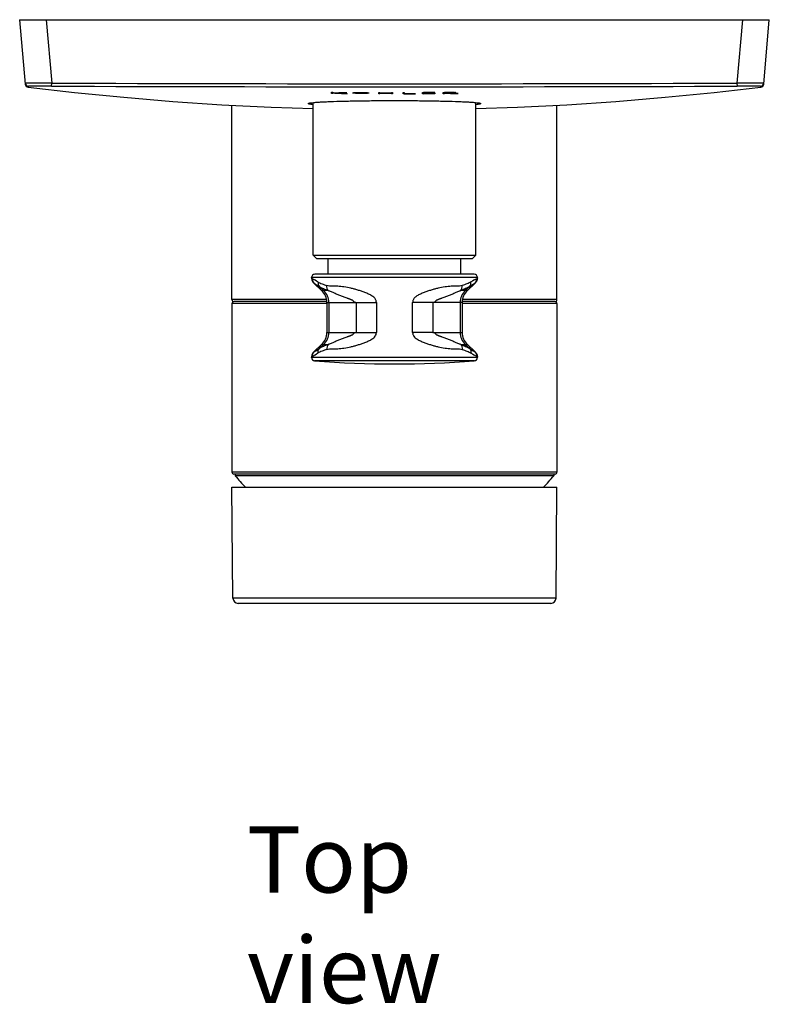
# Model space of a CAD drawing. Units: millimetres. Extents: x 3617 to 4018, y -112 to 369.
# Drawn here: x 3617 to 3730, y -112 to 36 of the extents above; entities that cross this region are included whole.
import ezdxf

# ---------------------------------------------------------------- set-up
doc = ezdxf.new("R2010")
doc.units = ezdxf.units.MM
doc.header["$LTSCALE"] = 19.36
doc.layers.get('0').update_dxf_attribs({"linetype": 'CONTINUOUS'})
doc.layers.add('_SURFACE', color=7, linetype='CONTINUOUS')
doc.layers.add('DATUM_AXIS', color=7, linetype='CONTINUOUS')
doc.styles.get("Standard").update_dxf_attribs({"font": 'txt', "width": 0.8})

msp = doc.modelspace()

# ---------------------------------------------------------------- linework, layer by layer
at = {"color": 0, "linetype": 'ByBlock'}
for p, q in [((3616.78, 36.03), (3617.63, 26.33)), ((3616.78, 36.03), (3729.78, 36.03)), ((3620.77, 36.03), (3621.61, 26.47)), ((3724.96, 26.47), (3725.8, 36.03)), ((3728.94, 26.33), (3729.78, 36.03)), ((3618.11, 26.02), (3618.07, 25.87)), ((3621.6, 26.02), (3621.61, 26.47)), ((3724.97, 26.02), (3724.96, 26.47)), ((3728.5, 25.87), (3728.46, 26.02)), ((3663.81, 24.9), (3663.81, 25.09)), ((3663.81, 25.09), (3663.98, 25.09)), ((3663.98, 24.89), (3663.81, 24.9)), ((3663.98, 25.09), (3663.98, 25)), ((3663.98, 24.98), (3663.98, 24.89)), ((3665.83, 25.08), (3666.09, 25.08)), ((3666.16, 24.88), (3665.89, 24.88)), ((3670.93, 25.07), (3671.09, 25.06)), ((3670.93, 24.87), (3670.93, 25.07)), ((3671.09, 24.86), (3670.93, 24.87)), ((3671.09, 25.06), (3671.09, 24.98)), ((3671.09, 24.98), (3672.82, 24.98)), ((3672.82, 24.97), (3671.09, 24.97)), ((3671.09, 24.97), (3671.09, 24.86)), ((3672.82, 25.06), (3672.98, 25.06)), ((3672.82, 24.98), (3672.82, 25.06)), ((3672.82, 24.86), (3672.82, 24.97)), ((3672.98, 24.86), (3672.82, 24.86)), ((3672.98, 25.06), (3672.98, 24.86)), ((3674.58, 25.06), (3674.75, 25.06)), ((3674.58, 24.86), (3674.58, 25.06)), ((3676.46, 24.87), (3674.58, 24.86)), ((3674.75, 25.06), (3674.75, 24.88)), ((3674.75, 24.88), (3676.46, 24.88)), ((3676.46, 24.88), (3676.46, 24.87)), ((3677.5, 25.07), (3679.34, 25.07)), ((3677.5, 24.87), (3677.5, 25.07)), ((3679.34, 24.88), (3677.5, 24.87)), ((3679.34, 25.06), (3677.67, 25.06)), ((3677.67, 25.06), (3677.67, 24.98)), ((3677.67, 24.98), (3679.34, 24.99)), ((3679.34, 24.98), (3677.67, 24.97)), ((3677.67, 24.97), (3677.67, 24.88)), ((3677.67, 24.88), (3679.34, 24.89)), ((3679.34, 25.07), (3679.34, 25.06)), ((3679.34, 24.99), (3679.34, 24.98)), ((3679.34, 24.89), (3679.34, 24.88)), ((3680.64, 25.08), (3681.8, 25.09)), ((3680.64, 24.88), (3680.64, 25.08)), ((3680.81, 24.88), (3680.64, 24.88)), ((3681.7, 25.07), (3680.81, 25.07)), ((3680.81, 25.07), (3680.81, 24.99)), ((3680.81, 24.98), (3680.81, 24.88)), ((3681.77, 24.98), (3681.07, 24.98)), ((3682.86, 24.9), (3682.59, 24.89)), ((3685.78, -2.85), (3660.78, -2.85)), ((3685.3, -2.35), (3661.27, -2.35)), ((3660.79, -2.97), (3660.79, -2.98)), ((3661.17, -3.74), (3661.2, -3.74)), ((3661.17, -3.74), (3662.29, -4.79)), ((3662, -4.22), (3662.6, -4.79)), ((3684.57, -4.22), (3683.96, -4.79)), ((3685.4, -3.74), (3684.28, -4.79)), ((3685.37, -3.74), (3685.4, -3.74)), ((3663.28, -4.79), (3662.29, -4.79)), ((3684.28, -4.79), (3683.29, -4.79)), ((3663.04, -6.17), (3648.78, -6.17)), ((3663.08, -6.77), (3648.78, -6.77)), ((3648.78, -6.77), (3648.78, -32.17)), ((3663.08, -6.47), (3649.08, -6.47)), ((3663.08, -6.62), (3670.55, -6.62)), ((3663.08, -6.62), (3663.08, -11.11)), ((3663.39, -6.62), (3663.39, -11.11)), ((3667.5, -6.62), (3667.5, -11.11)), ((3670.55, -6.62), (3670.55, -11.11)), ((3683.48, -6.62), (3676.02, -6.62)), ((3676.02, -11.11), (3676.02, -6.62)), ((3679.07, -6.62), (3679.07, -11.11)), ((3683.18, -6.62), (3683.18, -11.11)), ((3683.48, -6.62), (3683.48, -11.11)), ((3697.78, -6.77), (3683.48, -6.77)), ((3697.48, -6.47), (3683.49, -6.47)), ((3697.78, -6.17), (3683.53, -6.17)), ((3697.78, -6.77), (3697.78, -32.17)), ((3663.08, -11.11), (3670.55, -11.11)), ((3679.07, -11.11), (3676.02, -11.11)), ((3679.07, -11.11), (3683.18, -11.11)), ((3683.18, -11.11), (3683.48, -11.11)), ((3662.29, -12.94), (3661.17, -13.99)), ((3662.6, -12.94), (3662, -13.51)), ((3662.29, -12.94), (3663.28, -12.94)), ((3683.29, -12.94), (3684.28, -12.94)), ((3683.96, -12.94), (3684.57, -13.51)), ((3684.28, -12.94), (3685.4, -13.99)), ((3660.79, -14.75), (3660.79, -14.76)), ((3661.17, -13.99), (3661.2, -13.99)), ((3685.37, -13.99), (3685.4, -13.99)), ((3685.78, -14.9), (3660.78, -14.9)), ((3685.32, -15.4), (3661.25, -15.4)), ((3697.78, -32.17), (3648.78, -32.17)), ((3697.48, -32.47), (3649.09, -32.47)), ((3649.28, -32.47), (3649.28, -32.72)), ((3697.28, -32.47), (3697.28, -32.72)), ((3697.28, -32.72), (3649.28, -32.72)), ((3648.78, -34.47), (3697.78, -34.47)), ((3648.93, -51.17), (3648.78, -34.47)), ((3697.64, -51.17), (3697.78, -34.47)), ((3697.64, -51.17), (3648.93, -51.17)), ((3696.84, -51.97), (3649.73, -51.97))]:
    msp.add_line(p, q, dxfattribs=at)
for centre, radius, start, end in [((3618.12, 26.52), 0.5, 184.9846, 269.2205), ((3618.13, 26.37), 0.5, 185.9575, 262.9497), ((3673.28, 14203.63), 14177.71, 269.791145, 270.208855), ((3673.28, 14130.17), 14103.79, 269.790058, 270.209942), ((3728.45, 26.52), 0.5, 270.7893, 355.0171), ((3728.44, 26.37), 0.5, 277.0503, 354.0425), ((3638.12, 632.33), 607.88, 272.43784, 272.61235), ((3638.26, 614.04), 589.62, 272.51115, 272.70465), ((3706.94, 583.86), 559.5, 267.3234, 267.506), ((3706.71, 563.97), 539.6, 267.2763, 267.4668), ((3661.28, -2.85), 0.5, 92, 180), ((3661.98, -2.87), 1.2, 180, 227), ((3661.88, -2.87), 1.09, 180.0072, 185.6702), ((3660.9, -2.87), 0.119, 180.0307, 188.9585), ((3685.28, -2.85), 0.5, 0, 88), ((3684.58, -2.87), 1.2, 313, 0), ((3685.67, -2.87), 0.119, 351.0493, 359.9701), ((3685.66, -2.86), 0.125, 342.4105, 351.0052), ((3591.42, -128.95), 143.82, 60.7246, 61.1173), ((3662.02, -2.79), 1.26, 224.4296, 228.3453), ((3662.03, -2.78), 1.27, 228.3411, 229.5461), ((3594.15, -116.42), 131.11, 58.8371, 59.2441), ((3752.4, -116.38), 131.07, 120.7558, 121.1629), ((3755.07, -128.81), 143.67, 118.8825, 119.2756), ((3684.54, -2.78), 1.27, 310.4534, 311.6587), ((3660.58, -6.62), 2.5, 0, 47), ((3660.88, -6.62), 2.51, 359.947, 46.6346), ((3685.69, -6.62), 2.51, 133.3654, 180.053), ((3685.98, -6.62), 2.5, 133, 180), ((3649.08, -6.17), 0.3, 180, 270), ((3649.08, -6.77), 0.3, 90, 180), ((3697.48, -6.17), 0.3, 270, 0), ((3697.48, -6.77), 0.3, 0, 90), ((3660.58, -11.11), 2.5, 313, 0), ((3660.88, -11.11), 2.51, 313.3654, 0.053), ((3685.69, -11.11), 2.51, 179.947, 226.6346), ((3685.98, -11.11), 2.5, 180, 227), ((3661.98, -14.87), 1.2, 133, 180), ((3661.88, -14.87), 1.09, 174.3328, 179.993), ((3591.51, 111.05), 143.64, 298.8824, 299.2756), ((3662.02, -14.95), 1.26, 131.6545, 135.582), ((3662.03, -14.95), 1.27, 130.4534, 131.6586), ((3594.53, 98.06), 130.39, 300.7548, 301.164), ((3752.31, 98.51), 130.91, 238.8368, 239.2444), ((3755.38, 111.64), 144.31, 240.7253, 241.1167), ((3684.54, -14.95), 1.27, 48.3413, 49.5466), ((3684.58, -14.87), 1.2, 0, 47), ((3661.28, -14.9), 0.5, 180, 265.5883), ((3685.28, -14.9), 0.5, 274.4117, 0), ((3649.08, -32.17), 0.3, 180, 270), ((3697.48, -32.17), 0.3, 270, 0), ((3668.81, -17.11), 25, 218.6293, 223.9746), ((3677.75, -17.11), 25, 316.0254, 321.3707), ((3649.73, -51.17), 0.8, 180.5, 270), ((3696.84, -51.17), 0.8, 270, 359.5)]:
    msp.add_arc(centre, radius, start, end, dxfattribs=at)
for points, knots in [([(3617.63, 26.47), (3617.63, 26.47), (3617.63, 26.47), (3617.62, 26.47), (3617.62, 26.47)], [0, 0, 0, 0, 0.733433, 1, 1, 1, 1]), ([(3621.61, 26.47), (3621.12, 26.47), (3620.22, 26.46), (3619.15, 26.46), (3618.44, 26.46), (3618.06, 26.46), (3617.8, 26.46), (3617.67, 26.47), (3617.63, 26.47)], [0, 0, 0, 0, 0.366355, 0.682103, 0.806871, 0.903476, 0.96858, 1, 1, 1, 1]), ([(3621.6, 26.02), (3621.38, 26.02), (3620.93, 26.02), (3620.29, 26.02), (3619.69, 26.02), (3619.24, 26.02), (3618.91, 26.02), (3618.71, 26.02), (3618.54, 26.02), (3618.39, 26.02), (3618.27, 26.02), (3618.2, 26.02), (3618.15, 26.02), (3618.13, 26.02), (3618.12, 26.02), (3618.11, 26.02), (3618.11, 26.02)], [0, 0, 0, 0, 0.195037, 0.38263, 0.555489, 0.70702, 0.772915, 0.831351, 0.881787, 0.92373, 0.956788, 0.980649, 0.989051, 0.995082, 0.998733, 1, 1, 1, 1]), ([(3728.77, 26.46), (3728.29, 26.45), (3727.02, 26.46), (3725.75, 26.47), (3724.96, 26.47)], [0, 0, 0, 0, 0.378587, 1, 1, 1, 1]), ([(3728.46, 26.02), (3728.46, 26.02), (3728.45, 26.02), (3728.44, 26.02), (3728.42, 26.02), (3728.37, 26.02), (3728.3, 26.02), (3728.18, 26.02), (3728.03, 26.02), (3727.86, 26.02), (3727.66, 26.02), (3727.33, 26.02), (3726.88, 26.02), (3726.28, 26.02), (3725.64, 26.02), (3725.19, 26.02), (3724.97, 26.02)], [0, 0, 0, 0, 0.001267, 0.004918, 0.010949, 0.019351, 0.043212, 0.07627, 0.118213, 0.168649, 0.227085, 0.29298, 0.444511, 0.61737, 0.804963, 1, 1, 1, 1]), ([(3728.95, 26.47), (3728.95, 26.47), (3728.93, 26.47), (3728.9, 26.47), (3728.84, 26.47), (3728.8, 26.46), (3728.77, 26.46)], [0, 0, 0, 0, 0.064929, 0.253535, 0.565599, 1, 1, 1, 1]), ([(3667.01, 24.99), (3667.01, 25), (3667.05, 25.02), (3667.17, 25.04), (3667.3, 25.05), (3667.45, 25.06), (3667.68, 25.07), (3668.01, 25.08), (3668.45, 25.08), (3668.85, 25.06), (3669.18, 25.04), (3669.4, 25.02), (3669.44, 25), (3669.44, 24.98)], [0, 0, 0, 0, 0.111111, 0.166667, 0.222222, 0.277778, 0.333333, 0.444444, 0.555556, 0.666667, 0.777778, 0.888889, 1, 1, 1, 1]), ([(3669.44, 24.98), (3669.44, 24.97), (3669.41, 24.96), (3669.29, 24.94), (3669.16, 24.93), (3669.01, 24.92), (3668.78, 24.91), (3668.44, 24.9), (3668.01, 24.9), (3667.61, 24.91), (3667.28, 24.94), (3667.06, 24.96), (3667.01, 24.98), (3667.01, 24.99)], [0, 0, 0, 0, 0.111111, 0.166667, 0.222222, 0.277778, 0.333333, 0.444444, 0.555556, 0.666667, 0.777778, 0.888889, 1, 1, 1, 1]), ([(3667.17, 24.99), (3667.17, 25), (3667.21, 25.02), (3667.34, 25.03), (3667.48, 25.05), (3667.64, 25.05), (3667.82, 25.06), (3668.02, 25.06), (3668.3, 25.07), (3668.58, 25.06), (3668.82, 25.05), (3668.98, 25.04), (3669.12, 25.03), (3669.25, 25.01), (3669.29, 25), (3669.29, 24.99)], [0, 0, 0, 0, 0.125, 0.1875, 0.25, 0.3125, 0.375, 0.4375, 0.5, 0.625, 0.6875, 0.75, 0.8125, 0.875, 1, 1, 1, 1]), ([(3669.29, 24.99), (3669.29, 24.98), (3669.25, 24.96), (3669.12, 24.94), (3668.98, 24.93), (3668.82, 24.92), (3668.64, 24.92), (3668.44, 24.91), (3668.16, 24.91), (3667.88, 24.92), (3667.64, 24.93), (3667.48, 24.94), (3667.34, 24.95), (3667.21, 24.97), (3667.17, 24.98), (3667.17, 24.99)], [0, 0, 0, 0, 0.125, 0.1875, 0.25, 0.3125, 0.375, 0.4375, 0.5, 0.625, 0.6875, 0.75, 0.8125, 0.875, 1, 1, 1, 1]), ([(3680.81, 24.99), (3680.88, 24.99), (3681.01, 24.99), (3681.2, 24.99), (3681.38, 24.99), (3681.54, 24.99), (3681.68, 24.99), (3681.82, 24.99), (3681.92, 25), (3682.01, 25), (3682.08, 25), (3682.14, 25), (3682.19, 25.01), (3682.23, 25.01), (3682.27, 25.02), (3682.29, 25.02), (3682.31, 25.03), (3682.32, 25.03), (3682.32, 25.04), (3682.31, 25.05), (3682.3, 25.05), (3682.29, 25.05), (3682.28, 25.05), (3682.26, 25.06), (3682.24, 25.06), (3682.21, 25.06), (3682.18, 25.07), (3682.14, 25.07), (3682.1, 25.07), (3682.03, 25.07), (3681.94, 25.07), (3681.82, 25.07), (3681.74, 25.07), (3681.7, 25.07)], [0, 0, 0, 0, 0.058824, 0.117647, 0.176471, 0.235294, 0.294118, 0.352941, 0.411765, 0.441176, 0.470588, 0.5, 0.529412, 0.558824, 0.588235, 0.617647, 0.647059, 0.705882, 0.735294, 0.764706, 0.779412, 0.794118, 0.808824, 0.823529, 0.838235, 0.852941, 0.867647, 0.882353, 0.897059, 0.911765, 0.941176, 0.970588, 1, 1, 1, 1]), ([(3681.8, 25.09), (3681.82, 25.09), (3681.87, 25.09), (3681.94, 25.09), (3682.01, 25.08), (3682.1, 25.08), (3682.2, 25.08), (3682.28, 25.08), (3682.34, 25.07), (3682.38, 25.07), (3682.42, 25.06), (3682.44, 25.06), (3682.46, 25.06), (3682.48, 25.05), (3682.5, 25.05), (3682.51, 25.04), (3682.5, 25.03), (3682.49, 25.02), (3682.47, 25.02), (3682.44, 25.01), (3682.39, 25.01), (3682.33, 25), (3682.25, 25), (3682.11, 24.99), (3681.95, 24.98), (3681.83, 24.98), (3681.77, 24.98)], [0, 0, 0, 0, 0.022727, 0.045455, 0.068182, 0.090909, 0.136364, 0.181818, 0.204545, 0.227273, 0.25, 0.272727, 0.295455, 0.318182, 0.363636, 0.409091, 0.454545, 0.5, 0.545455, 0.590909, 0.636364, 0.681818, 0.727273, 0.818182, 0.909091, 1, 1, 1, 1]), ([(3660.79, -2.88), (3660.79, -2.91), (3660.82, -2.96), (3660.86, -3), (3660.89, -3.01)], [0, 0, 0, 0, 0.442419, 1, 1, 1, 1]), ([(3685.78, -2.87), (3685.78, -3.02), (3685.71, -3.35), (3685.51, -3.61), (3685.39, -3.73)], [0, 0, 0, 0, 0.485254, 1, 1, 1, 1]), ([(3685.78, -2.9), (3685.78, -2.91), (3685.75, -2.96), (3685.71, -2.99), (3685.68, -3.01)], [0, 0, 0, 0, 0.215893, 1, 1, 1, 1]), ([(3660.79, -2.98), (3660.8, -3.1), (3660.88, -3.36), (3661.03, -3.57), (3661.12, -3.67)], [0, 0, 0, 0, 0.487832, 1, 1, 1, 1]), ([(3660.89, -3.01), (3660.89, -3.15), (3660.94, -3.42), (3661.1, -3.65), (3661.2, -3.74)], [0, 0, 0, 0, 0.501116, 1, 1, 1, 1]), ([(3661.75, -3.49), (3661.74, -3.62), (3661.77, -3.9), (3661.91, -4.13), (3662, -4.22)], [0, 0, 0, 0, 0.510923, 1, 1, 1, 1]), ([(3661.75, -3.49), (3661.95, -3.6), (3662.39, -3.81), (3662.84, -3.98), (3663.09, -4.06)], [0, 0, 0, 0, 0.45954, 1, 1, 1, 1]), ([(3662, -4.22), (3662.18, -4.33), (3662.6, -4.54), (3663.04, -4.71), (3663.28, -4.79)], [0, 0, 0, 0, 0.458777, 1, 1, 1, 1]), ([(3663.28, -4.79), (3663.2, -4.7), (3663.09, -4.45), (3663.07, -4.19), (3663.09, -4.06)], [0, 0, 0, 0, 0.478269, 1, 1, 1, 1]), ([(3670.55, -6.62), (3670.55, -6.52), (3670.52, -6.36), (3670.44, -6.17), (3670.36, -6.03), (3670.26, -5.91), (3670.12, -5.77), (3669.91, -5.62), (3669.65, -5.47), (3669.29, -5.29), (3668.84, -5.1), (3668.29, -4.9), (3667.75, -4.73), (3667.22, -4.57), (3666.53, -4.4), (3665.7, -4.24), (3664.89, -4.16), (3664.29, -4.15), (3663.87, -4.14), (3663.47, -4.14), (3663.21, -4.1), (3663.09, -4.06)], [0, 0, 0, 0, 0.037475, 0.056203, 0.074879, 0.093438, 0.11193, 0.148645, 0.185066, 0.221203, 0.292593, 0.362727, 0.431428, 0.498499, 0.563733, 0.687864, 0.802471, 0.855915, 0.906648, 0.954572, 1, 1, 1, 1]), ([(3683.48, -4.06), (3683.36, -4.1), (3683.1, -4.14), (3682.7, -4.14), (3682.28, -4.15), (3681.68, -4.16), (3680.87, -4.24), (3680.04, -4.4), (3679.35, -4.57), (3678.82, -4.73), (3678.28, -4.9), (3677.73, -5.1), (3677.28, -5.29), (3676.92, -5.47), (3676.7, -5.59), (3676.54, -5.71), (3676.42, -5.81), (3676.3, -5.91), (3676.21, -6.03), (3676.13, -6.17), (3676.07, -6.31), (3676.03, -6.46), (3676.02, -6.57), (3676.02, -6.62)], [0, 0, 0, 0, 0.045422, 0.093338, 0.144063, 0.197499, 0.312088, 0.436199, 0.501424, 0.568486, 0.637177, 0.707299, 0.778679, 0.814815, 0.851231, 0.869544, 0.887962, 0.906449, 0.924996, 0.943687, 0.96241, 0.98119, 1, 1, 1, 1]), ([(3683.29, -4.79), (3683.37, -4.7), (3683.48, -4.45), (3683.5, -4.19), (3683.48, -4.06)], [0, 0, 0, 0, 0.47827, 1, 1, 1, 1]), ([(3684.57, -4.22), (3684.38, -4.33), (3683.97, -4.54), (3683.53, -4.71), (3683.29, -4.79)], [0, 0, 0, 0, 0.458779, 1, 1, 1, 1]), ([(3684.82, -3.49), (3684.62, -3.6), (3684.18, -3.81), (3683.73, -3.98), (3683.48, -4.06)], [0, 0, 0, 0, 0.459543, 1, 1, 1, 1]), ([(3684.57, -4.22), (3684.66, -4.13), (3684.8, -3.9), (3684.83, -3.62), (3684.82, -3.49)], [0, 0, 0, 0, 0.489077, 1, 1, 1, 1]), ([(3685.37, -3.74), (3685.47, -3.65), (3685.63, -3.42), (3685.68, -3.15), (3685.68, -3.01)], [0, 0, 0, 0, 0.498884, 1, 1, 1, 1]), ([(3663.28, -4.79), (3663.35, -4.81), (3663.5, -4.86), (3663.81, -4.98), (3664.22, -5.16), (3664.73, -5.39), (3665.17, -5.57), (3665.53, -5.72), (3665.81, -5.82), (3666.05, -5.9), (3666.24, -5.97), (3666.38, -6.02), (3666.53, -6.07), (3666.66, -6.12), (3666.75, -6.15), (3666.83, -6.18), (3666.9, -6.22), (3666.98, -6.26), (3667.03, -6.31), (3667.04, -6.35), (3667.04, -6.38), (3667.05, -6.4), (3667.06, -6.43), (3667.09, -6.45), (3667.14, -6.47), (3667.19, -6.49), (3667.24, -6.51), (3667.29, -6.52), (3667.34, -6.54), (3667.4, -6.55), (3667.44, -6.57), (3667.47, -6.58), (3667.5, -6.6), (3667.5, -6.62)], [0, 0, 0, 0, 0.047897, 0.101528, 0.217337, 0.337881, 0.460988, 0.523631, 0.58719, 0.65183, 0.684609, 0.717729, 0.751226, 0.785156, 0.802319, 0.819653, 0.837227, 0.855232, 0.874294, 0.879454, 0.884639, 0.889808, 0.894805, 0.904014, 0.912813, 0.930095, 0.938699, 0.947307, 0.964589, 0.973283, 0.982034, 0.990897, 1, 1, 1, 1]), ([(3679.07, -6.62), (3679.07, -6.6), (3679.1, -6.58), (3679.13, -6.57), (3679.17, -6.55), (3679.22, -6.54), (3679.29, -6.52), (3679.37, -6.5), (3679.43, -6.47), (3679.48, -6.45), (3679.51, -6.43), (3679.52, -6.4), (3679.53, -6.38), (3679.53, -6.35), (3679.54, -6.31), (3679.59, -6.26), (3679.67, -6.22), (3679.74, -6.18), (3679.82, -6.15), (3679.91, -6.12), (3680.04, -6.07), (3680.19, -6.02), (3680.33, -5.97), (3680.52, -5.9), (3680.76, -5.82), (3681.04, -5.72), (3681.4, -5.57), (3681.84, -5.39), (3682.35, -5.16), (3682.76, -4.98), (3683.07, -4.86), (3683.22, -4.81), (3683.29, -4.79)], [0, 0, 0, 0, 0.009107, 0.01797, 0.026721, 0.035415, 0.052697, 0.069908, 0.087189, 0.095988, 0.105199, 0.110196, 0.115365, 0.120549, 0.12571, 0.144772, 0.162776, 0.18035, 0.197684, 0.214846, 0.248777, 0.282273, 0.315393, 0.348172, 0.412811, 0.47637, 0.539013, 0.662121, 0.782664, 0.898473, 0.952104, 1, 1, 1, 1]), ([(3663.09, -13.67), (3663.21, -13.63), (3663.47, -13.59), (3663.87, -13.59), (3664.29, -13.58), (3664.89, -13.57), (3665.7, -13.49), (3666.53, -13.33), (3667.22, -13.16), (3667.75, -13), (3668.29, -12.83), (3668.84, -12.63), (3669.29, -12.44), (3669.65, -12.26), (3669.91, -12.11), (3670.16, -11.93), (3670.37, -11.7), (3670.51, -11.42), (3670.55, -11.22), (3670.55, -11.11)], [0, 0, 0, 0, 0.045436, 0.093367, 0.144107, 0.197559, 0.312184, 0.436333, 0.501578, 0.568661, 0.637374, 0.707518, 0.778921, 0.815068, 0.851494, 0.888211, 0.92522, 0.962513, 1, 1, 1, 1]), ([(3667.5, -11.11), (3667.5, -11.13), (3667.47, -11.15), (3667.44, -11.16), (3667.4, -11.18), (3667.34, -11.19), (3667.28, -11.21), (3667.2, -11.23), (3667.14, -11.26), (3667.09, -11.28), (3667.06, -11.3), (3667.05, -11.33), (3667.04, -11.35), (3667.04, -11.38), (3667.03, -11.42), (3666.98, -11.47), (3666.9, -11.51), (3666.83, -11.55), (3666.75, -11.58), (3666.66, -11.62), (3666.53, -11.66), (3666.38, -11.71), (3666.24, -11.76), (3666.05, -11.83), (3665.81, -11.91), (3665.53, -12.02), (3665.17, -12.16), (3664.73, -12.34), (3664.22, -12.57), (3663.81, -12.75), (3663.5, -12.87), (3663.35, -12.92), (3663.28, -12.94)], [0, 0, 0, 0, 0.009106, 0.01797, 0.026721, 0.035415, 0.052697, 0.069908, 0.087188, 0.095988, 0.105199, 0.110195, 0.115364, 0.120549, 0.125709, 0.144771, 0.162775, 0.180349, 0.197683, 0.214845, 0.248776, 0.282272, 0.315392, 0.348171, 0.41281, 0.476369, 0.539012, 0.662119, 0.782662, 0.898471, 0.952102, 1, 1, 1, 1]), ([(3676.02, -11.11), (3676.02, -11.22), (3676.05, -11.37), (3676.13, -11.56), (3676.29, -11.83), (3676.57, -12.06), (3676.92, -12.26), (3677.28, -12.44), (3677.73, -12.63), (3678.28, -12.83), (3678.82, -13), (3679.35, -13.16), (3680.04, -13.33), (3680.87, -13.49), (3681.68, -13.57), (3682.28, -13.58), (3682.7, -13.59), (3683.1, -13.59), (3683.36, -13.63), (3683.48, -13.67)], [0, 0, 0, 0, 0.037489, 0.056224, 0.074907, 0.148292, 0.184728, 0.220884, 0.292303, 0.362465, 0.431194, 0.498293, 0.563554, 0.687736, 0.80239, 0.855856, 0.90661, 0.954553, 1, 1, 1, 1]), ([(3683.29, -12.94), (3683.22, -12.92), (3683.07, -12.87), (3682.76, -12.75), (3682.35, -12.57), (3681.84, -12.34), (3681.4, -12.16), (3681.04, -12.02), (3680.76, -11.91), (3680.52, -11.83), (3680.33, -11.76), (3680.19, -11.71), (3680.04, -11.66), (3679.91, -11.62), (3679.82, -11.58), (3679.74, -11.55), (3679.67, -11.51), (3679.59, -11.47), (3679.54, -11.42), (3679.53, -11.38), (3679.53, -11.36), (3679.52, -11.33), (3679.51, -11.3), (3679.48, -11.28), (3679.43, -11.26), (3679.37, -11.23), (3679.29, -11.21), (3679.23, -11.19), (3679.17, -11.18), (3679.13, -11.16), (3679.1, -11.15), (3679.07, -11.13), (3679.07, -11.11)], [0, 0, 0, 0, 0.047898, 0.10153, 0.217339, 0.337883, 0.46099, 0.523633, 0.587192, 0.651831, 0.68461, 0.71773, 0.751226, 0.785156, 0.802318, 0.819652, 0.837225, 0.855227, 0.874284, 0.879443, 0.884628, 0.889798, 0.894799, 0.904014, 0.912816, 0.930097, 0.947308, 0.96459, 0.973283, 0.982034, 0.990896, 1, 1, 1, 1]), ([(3663.28, -12.94), (3663.04, -13.02), (3662.6, -13.19), (3662.18, -13.4), (3662, -13.51)], [0, 0, 0, 0, 0.541218, 1, 1, 1, 1]), ([(3663.28, -12.94), (3663.2, -13.04), (3663.09, -13.28), (3663.07, -13.54), (3663.09, -13.67)], [0, 0, 0, 0, 0.478266, 1, 1, 1, 1]), ([(3683.29, -12.94), (3683.37, -13.04), (3683.48, -13.28), (3683.5, -13.54), (3683.48, -13.67)], [0, 0, 0, 0, 0.478265, 1, 1, 1, 1]), ([(3683.29, -12.94), (3683.53, -13.02), (3683.97, -13.19), (3684.38, -13.4), (3684.57, -13.51)], [0, 0, 0, 0, 0.541218, 1, 1, 1, 1]), ([(3660.89, -14.72), (3660.86, -14.74), (3660.81, -14.77), (3660.78, -14.84), (3660.78, -14.87)], [0, 0, 0, 0, 0.561114, 1, 1, 1, 1]), ([(3661.12, -14.06), (3661.03, -14.16), (3660.88, -14.37), (3660.8, -14.63), (3660.79, -14.75)], [0, 0, 0, 0, 0.512177, 1, 1, 1, 1]), ([(3660.89, -14.72), (3660.89, -14.58), (3660.94, -14.31), (3661.1, -14.08), (3661.2, -13.99)], [0, 0, 0, 0, 0.501116, 1, 1, 1, 1]), ([(3661.75, -14.24), (3661.74, -14.11), (3661.77, -13.84), (3661.91, -13.6), (3662, -13.51)], [0, 0, 0, 0, 0.510923, 1, 1, 1, 1]), ([(3663.09, -13.67), (3662.84, -13.75), (3662.39, -13.92), (3661.95, -14.13), (3661.75, -14.24)], [0, 0, 0, 0, 0.540455, 1, 1, 1, 1]), ([(3683.48, -13.67), (3683.73, -13.75), (3684.18, -13.92), (3684.62, -14.13), (3684.82, -14.24)], [0, 0, 0, 0, 0.540457, 1, 1, 1, 1]), ([(3684.57, -13.51), (3684.66, -13.6), (3684.8, -13.84), (3684.83, -14.11), (3684.82, -14.24)], [0, 0, 0, 0, 0.489077, 1, 1, 1, 1]), ([(3685.37, -13.99), (3685.47, -14.08), (3685.63, -14.31), (3685.68, -14.58), (3685.68, -14.72)], [0, 0, 0, 0, 0.498884, 1, 1, 1, 1]), ([(3685.39, -14.01), (3685.51, -14.12), (3685.71, -14.38), (3685.78, -14.71), (3685.78, -14.87)], [0, 0, 0, 0, 0.514746, 1, 1, 1, 1]), ([(3685.68, -14.72), (3685.71, -14.74), (3685.76, -14.77), (3685.78, -14.84), (3685.78, -14.87)], [0, 0, 0, 0, 0.561114, 1, 1, 1, 1])]:
    msp.add_open_spline(points, degree=3, knots=knots, dxfattribs=at)
for points in [[(3665.89, 24.88), (3665.68, 24.89), (3665.26, 24.92), (3664.62, 24.95), (3664.19, 24.97), (3663.98, 24.98)], [(3664.1, 24.99), (3664.33, 24.98), (3664.79, 24.95), (3665.48, 24.92), (3665.93, 24.89), (3666.16, 24.88)]]:
    msp.add_open_spline(points, degree=3, dxfattribs=at)
at = {"layer": '_SURFACE', "color": 0, "linetype": 'ByBlock'}
msp.add_line((3721.47, 25.06), (3728.5, 25.87), dxfattribs=at)
for points in [[(3618.07, 25.87), (3625.07, 25.06), (3632.47, 24.33), (3639.87, 23.71), (3647.28, 23.22), (3654.7, 22.86), (3661.03, 22.65)], [(3685.53, 22.65), (3691.84, 22.85), (3699.26, 23.22), (3706.67, 23.71), (3714.07, 24.33), (3721.47, 25.06)]]:
    msp.add_lwpolyline(points, dxfattribs=at)
at = {"layer": 'DATUM_AXIS', "color": 0, "linetype": 'ByBlock'}
for p, q in [((3648.78, -6.17), (3648.78, 23.15)), ((3661.03, 0.53), (3661.03, 23.54)), ((3685.53, 0.53), (3685.53, 23.54)), ((3697.78, -6.17), (3697.78, 23.15)), ((3661.03, 0.53), (3685.53, 0.53)), ((3661.53, 0.03), (3661.03, 0.53)), ((3661.53, 0.03), (3685.03, 0.03)), ((3663.28, -2.28), (3663.28, 0.03)), ((3683.28, -2.28), (3683.28, 0.03)), ((3685.03, 0.03), (3685.53, 0.53)), ((3660.78, -2.87), (3660.78, -2.85)), ((3661.27, -2.35), (3663.28, -2.28)), ((3663.28, -2.28), (3683.28, -2.28)), ((3685.3, -2.35), (3683.28, -2.28)), ((3685.78, -2.87), (3685.78, -2.85)), ((3660.78, -14.9), (3660.78, -14.87)), ((3685.78, -14.9), (3685.78, -14.87))]:
    msp.add_line(p, q, dxfattribs=at)
msp.add_arc((3673.28, 140.63), 156.5, 265.5883, 274.4117, dxfattribs=at)
for points, knots in [([(3660.28, 23.39), (3660.28, 23.4), (3660.31, 23.42), (3660.39, 23.45), (3660.57, 23.49), (3660.88, 23.53), (3661.31, 23.57), (3661.86, 23.61), (3662.51, 23.65), (3663.27, 23.68), (3664.46, 23.73), (3666.15, 23.77), (3668.37, 23.81), (3670.78, 23.84), (3673.28, 23.85), (3675.79, 23.84), (3678.2, 23.81), (3680.42, 23.77), (3682.11, 23.73), (3683.3, 23.68), (3684.06, 23.65), (3684.71, 23.61), (3685.26, 23.57), (3685.69, 23.53), (3686, 23.49), (3686.18, 23.45), (3686.26, 23.42), (3686.28, 23.4), (3686.28, 23.39)], [0, 0, 0, 0, 0.001096, 0.00311, 0.010497, 0.022503, 0.039058, 0.06003, 0.08522, 0.114397, 0.147278, 0.222871, 0.309111, 0.40269, 0.500003, 0.597315, 0.690893, 0.777132, 0.852724, 0.885604, 0.91478, 0.93997, 0.960942, 0.977497, 0.989503, 0.99689, 0.998904, 1, 1, 1, 1]), ([(3661.03, 23.21), (3660.92, 23.23), (3660.74, 23.25), (3660.5, 23.29), (3660.37, 23.33), (3660.28, 23.36), (3660.28, 23.39)], [0, 0, 0, 0, 0.422332, 0.728691, 0.918481, 1, 1, 1, 1]), ([(3686.28, 23.39), (3686.28, 23.36), (3686.2, 23.33), (3686.07, 23.29), (3685.83, 23.25), (3685.65, 23.23), (3685.54, 23.21)], [0, 0, 0, 0, 0.081518, 0.271307, 0.577666, 1, 1, 1, 1])]:
    msp.add_open_spline(points, degree=3, knots=knots, dxfattribs=at)

# ---------------------------------------------------------------- texts
at = {"insert": (3651.04, -85.57), "char_height": 10, "attachment_point": 1}
msp.add_mtext_dynamic_manual_height_columns('{\\fArial|b0|i0|c0|p34;Top view}', width=55.0056, gutter_width=1, heights=[0], dxfattribs=at)

doc.saveas('drawing.dxf')
